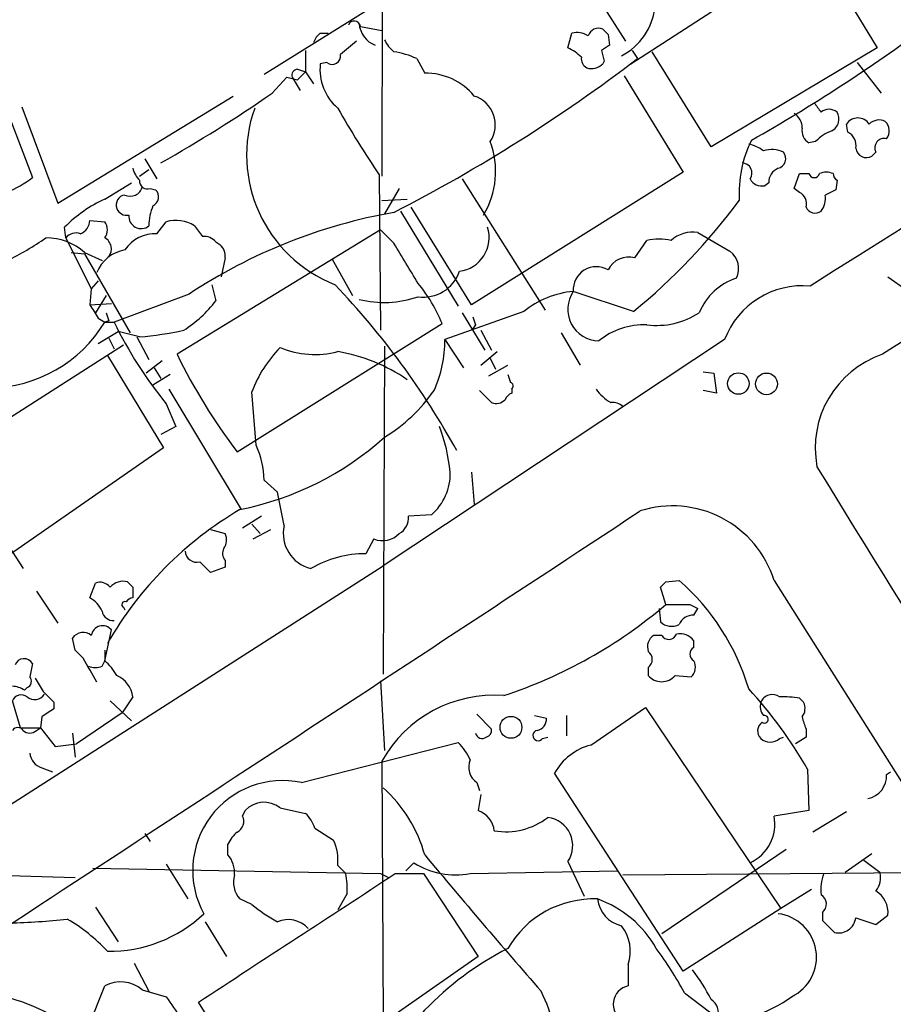
# Model space of a CAD drawing. Extents: x 9 to 1057, y 28 to 903.
# Drawn here: x 282 to 337, y 635 to 697 of the extents above; entities that cross this region are included whole.
import ezdxf

# ---------------------------------------------------------------- set-up
doc = ezdxf.new("R2010")
doc.units = 0
doc.header["$MEASUREMENT"] = 0
doc.layers.add('MAIN', color=5, linetype='CONTINUOUS')

msp = doc.modelspace()

# ---------------------------------------------------------------- linework, layer by layer
at = {"layer": 'MAIN'}
for p, q in [((305.1387, 731.9433), (305.054, 687.324)), ((275.844, 705.866), (282.956, 687.2393)), ((312.2507, 702.9027), (297.6033, 693.7587)), ((320.802, 694.436), (332.4013, 701.9713)), ((332.4013, 701.9713), (336.3807, 695.452)), ((319.1087, 697.992), (320.4633, 695.8753)), ((303.6993, 696.8067), (305.054, 696.5527)), ((301.1593, 696.3833), (301.6673, 696.3833)), ((316.8227, 695.452), (317.0767, 696.3833)), ((319.3627, 696.2987), (319.4473, 695.6213)), ((300.228, 695.2827), (300.228, 693.928)), ((320.8867, 695.2827), (321.2253, 694.7747)), ((325.882, 689.1867), (322.1567, 695.198)), ((336.3807, 695.452), (325.882, 689.1867)), ((307.2553, 694.7747), (307.7633, 693.8433)), ((319.1087, 694.6053), (319.024, 694.436)), ((299.72, 694.0973), (300.228, 693.928)), ((299.72, 693.42), (300.228, 693.928)), ((300.228, 693.928), (300.736, 693.166)), ((301.5827, 694.5207), (301.1593, 694.436)), ((335.1107, 694.5207), (336.6347, 692.5733)), ((298.1113, 692.5733), (299.0427, 693.5893)), ((299.3813, 693.5893), (299.8893, 692.7427)), ((320.3787, 693.674), (324.104, 687.578)), ((284.5647, 685.6307), (295.656, 692.404)), ((282.2787, 691.7267), (284.5647, 685.6307)), ((334.518, 690.118), (334.4333, 690.626)), ((332.486, 689.5253), (332.0627, 689.4407)), ((290.068, 688.4247), (290.83, 687.1547)), ((336.296, 688.848), (336.042, 688.594)), ((289.7293, 687.324), (290.322, 687.7473)), ((304.8847, 687.4087), (304.9693, 677.5873)), ((310.134, 687.1547), (315.3833, 678.8573)), ((324.104, 687.578), (310.7267, 679.196)), ((331.1313, 686.562), (331.47, 687.4933)), ((331.47, 687.4933), (332.0627, 687.4933)), ((333.8407, 687.07), (333.756, 686.4773)), ((287.528, 685.8847), (289.2213, 686.9007)), ((290.4067, 686.562), (290.7453, 686.4773)), ((306.1547, 686.562), (305.2233, 684.9533)), ((329.5227, 686.9007), (329.2687, 686.7313)), ((331.47, 686.308), (331.1313, 686.562)), ((305.054, 685.8), (306.6627, 685.8847)), ((310.7267, 679.196), (306.9167, 685.3767)), ((306.2393, 685.1227), (309.88, 679.1113)), ((285.0727, 683.4293), (284.988, 684.1067)), ((286.5967, 684.53), (287.528, 684.4453)), ((290.83, 683.6833), (291.4227, 684.4453)), ((285.0727, 683.4293), (286.6813, 680.212)), ((304.9693, 683.9373), (292.1, 676.0633)), ((305.816, 683.0907), (304.9693, 683.9373)), ((325.0353, 683.768), (327.0673, 682.5827)), ((294.5553, 683.1753), (294.8093, 683.006)), ((321.056, 682.1593), (321.818, 683.26)), ((285.4113, 682.498), (286.258, 682.4133)), ((286.258, 682.498), (287.3587, 681.99)), ((286.258, 682.4133), (289.1367, 677.418)), ((295.148, 682.1593), (294.894, 680.974)), ((301.9213, 682.0747), (303.1913, 679.7887)), ((337.058, 680.974), (338.2433, 680.1273)), ((287.1047, 680.72), (286.6813, 680.212)), ((294.3013, 680.466), (294.5553, 679.45)), ((286.6813, 680.212), (286.5967, 679.196)), ((287.6127, 679.7887), (286.9353, 678.688)), ((292.862, 679.8733), (288.1207, 678.0953)), ((320.9713, 678.7727), (317.1613, 680.0427)), ((286.5967, 679.196), (287.9513, 679.2807)), ((287.1047, 678.3493), (287.528, 678.0953)), ((314.0287, 678.7727), (309.0333, 676.9947)), ((310.134, 678.688), (311.5733, 676.3173)), ((287.782, 678.18), (287.528, 678.0953)), ((287.528, 678.0953), (288.1207, 678.0953)), ((295.91, 669.8827), (308.864, 678.0107)), ((310.9807, 677.926), (310.8113, 677.672)), ((287.1047, 676.7407), (288.3747, 677.5027)), ((289.7293, 677.164), (288.3747, 677.5027)), ((289.56, 677.164), (290.322, 675.7247)), ((311.3193, 677.5873), (311.9967, 676.3173)), ((316.3993, 677.418), (317.5847, 675.386)), ((274.828, 667.766), (288.7133, 676.656)), ((287.782, 677.0793), (288.1207, 676.402)), ((326.7287, 676.9947), (305.1387, 662.686)), ((305.2233, 676.5713), (305.1387, 655.828)), ((309.0333, 676.9947), (310.2187, 675.2167)), ((287.6973, 675.9787), (291.2533, 670.1367)), ((311.3193, 675.386), (312.3353, 676.2327)), ((291.1687, 675.64), (290.1527, 674.878)), ((311.8273, 674.7087), (313.0127, 675.386)), ((311.912, 675.8093), (312.2507, 675.132)), ((291.6767, 674.7933), (290.576, 674.116)), ((290.6607, 675.2167), (291.084, 674.5393)), ((325.374, 674.9627), (326.0513, 674.878)), ((326.0513, 674.878), (326.2207, 673.608)), ((291.592, 673.862), (296.164, 666.242)), ((297.0953, 670.306), (296.8413, 673.6927)), ((311.9967, 673.0153), (311.2347, 673.7773)), ((313.2667, 673.862), (313.2667, 673.608)), ((326.2207, 673.608), (325.374, 673.7773)), ((291.4227, 672.9307), (292.0153, 671.4913)), ((292.0153, 671.4913), (291.084, 670.9833)), ((291.2533, 670.1367), (279.146, 661.7547)), ((277.7913, 669.544), (282.3633, 662.5167)), ((310.7267, 668.6127), (310.896, 666.5807)), ((298.45, 667.3427), (297.6033, 668.1047)), ((298.8733, 665.226), (298.45, 667.3427)), ((308.1867, 665.9033), (306.7473, 665.8187)), ((297.434, 665.8187), (296.2487, 665.0567)), ((296.8413, 665.3107), (297.3493, 664.718)), ((294.2167, 664.972), (295.148, 664.718)), ((296.926, 664.3793), (298.0267, 664.972)), ((304.546, 664.3793), (304.038, 663.448)), ((295.148, 663.0247), (295.148, 662.6013)), ((257.048, 631.8673), (305.1387, 662.686)), ((295.148, 662.6013), (294.2167, 662.2627)), ((286.5967, 660.654), (286.9353, 661.5853)), ((323.0033, 661.67), (323.85, 661.7547)), ((329.8613, 661.7547), (346.964, 634.6613)), ((283.21, 661.0773), (284.5647, 659.0453)), ((289.306, 661.3313), (289.306, 660.654)), ((323.0033, 660.2307), (322.6647, 661.3313)), ((288.7133, 660.0613), (288.798, 659.892)), ((322.58, 659.9767), (322.6647, 659.13)), ((324.5273, 660.2307), (325.0353, 659.9767)), ((324.7813, 659.5533), (325.0353, 659.9767)), ((287.528, 656.6747), (287.9513, 658.622)), ((285.6653, 657.352), (285.496, 658.114)), ((322.7493, 658.2833), (322.2413, 658.2833)), ((324.7813, 657.5213), (324.7813, 657.9447)), ((287.528, 657.352), (287.528, 656.6747)), ((287.3587, 656.336), (287.528, 656.6747)), ((321.9027, 656.2513), (321.9027, 655.7433)), ((304.9693, 655.4047), (305.2233, 651.002)), ((323.596, 655.7433), (324.612, 655.6587)), ((282.6173, 654.9813), (282.448, 654.812)), ((282.194, 652.4413), (281.686, 654.1347)), ((287.8667, 654.1347), (289.2213, 652.8647)), ((289.306, 654.3887), (288.6287, 653.3727)), ((331.47, 654.304), (331.724, 654.05)), ((284.3107, 654.05), (284.3107, 653.6267)), ((318.262, 651.3407), (321.7333, 653.7113)), ((321.7333, 653.7113), (330.2847, 641.0113)), ((283.5487, 653.1187), (283.464, 652.4413)), ((288.6287, 653.3727), (285.75, 651.4253)), ((311.0653, 653.288), (311.9967, 652.3567)), ((314.706, 653.2033), (315.468, 653.034)), ((316.738, 653.2033), (316.738, 651.9333)), ((282.194, 652.4413), (283.464, 652.4413)), ((283.21, 652.272), (283.464, 652.4413)), ((283.464, 652.4413), (284.3953, 651.256)), ((331.8933, 652.3567), (331.8933, 651.8487)), ((285.496, 652.1027), (285.6653, 650.5787)), ((315.214, 651.764), (315.5527, 651.8487)), ((330.2, 651.764), (330.454, 651.8487)), ((331.8933, 651.8487), (331.216, 651.4253)), ((284.3953, 651.256), (285.75, 651.4253)), ((299.974, 648.97), (309.88, 651.51)), ((305.054, 650.3247), (305.1387, 633.984)), ((283.5487, 649.9013), (284.226, 649.6473)), ((331.978, 649.8167), (332.0627, 647.192)), ((324.104, 637.032), (315.976, 649.5627)), ((336.9733, 649.478), (337.2273, 649.6473)), ((311.0653, 648.97), (311.2347, 648.462)), ((311.3193, 648.208), (311.15, 647.192)), ((298.6193, 647.3613), (300.228, 647.0227)), ((296.2487, 646.8533), (296.418, 647.192)), ((332.0627, 647.192), (329.8613, 646.8533)), ((334.4333, 647.1073), (332.3167, 645.8373)), ((300.8207, 646.0913), (302.006, 645.3293)), ((290.068, 645.7527), (290.4067, 645.2447)), ((295.3173, 644.398), (295.3173, 645.0753)), ((330.6233, 644.7367), (322.7493, 639.4027)), ((334.3487, 643.2973), (336.042, 644.4827)), ((286.766, 643.5513), (304.9693, 643.2127)), ((291.4227, 643.8053), (292.7773, 641.604)), ((302.26, 643.7207), (302.768, 643.2127)), ((306.578, 643.382), (307.086, 643.89)), ((316.8227, 643.9747), (317.8387, 641.7733)), ((335.534, 644.0593), (336.55, 643.2973)), ((274.9973, 643.2973), (285.6653, 642.9587)), ((304.9693, 643.2127), (305.4773, 642.9587)), ((305.9007, 643.2127), (307.6787, 643.2127)), ((307.6787, 643.2127), (311.15, 637.9633)), ((310.642, 643.2127), (319.9553, 643.382)), ((320.294, 643.128), (341.122, 643.2973)), ((296.8413, 641.2653), (296.0793, 641.604)), ((302.8527, 641.9427), (302.26, 640.9267)), ((332.232, 642.1967), (330.2847, 641.0113)), ((286.9353, 641.096), (288.3747, 638.8947)), ((330.2847, 641.0113), (324.104, 637.032)), ((332.9093, 640.7573), (332.9093, 640.2493)), ((335.026, 640.4187), (336.296, 639.9953)), ((336.296, 639.9953), (337.058, 640.588)), ((293.878, 640.1647), (295.2327, 637.9633)), ((332.9093, 640.2493), (333.6713, 639.4873)), ((311.15, 637.9633), (304.7153, 633.476)), ((289.3907, 637.54), (290.322, 635.762)), ((320.6327, 637.4553), (320.6327, 636.1007)), ((286.258, 632.8833), (287.528, 636.1007)), ((289.8987, 635.8467), (291.4227, 635.4233)), ((324.1887, 635.6773), (326.3053, 634.0687)), ((297.3493, 628.904), (293.4547, 635.0847))]:
    msp.add_line(p, q, dxfattribs=at)
for centre, radius in [((327.6008, 674.2128), 0.6796), ((329.3793, 674.1889), 0.6884), ((313.2181, 652.4629), 0.691)]:
    msp.add_circle(centre, radius, dxfattribs=at)
for centre, radius, start, end in [((30208.2464, -46588.6379), 55919.0618, 122.06550377, 122.29468703), ((1155.6277, -598.5288), 1514.9904, 120.7100625, 122.7202032), ((318.3961, 698.4506), 3.9476, 297.342674, 354.565103), ((303.3077, 696.7538), 0.3951, 7.693333, 159.634052), ((305.2038, 697.1095), 1.5947, 184.802132, 248.9385), ((317.3731, 695.0289), 1.3865, 58.733619, 102.344134), ((318.7626, 695.9762), 0.7109, 68.426078, 160.456239), ((403.8558, 781.1554), 119.7487, 224.893867, 225.123016), ((274.7576, 784.4608), 108.9795, 299.500183, 306.455657), ((301.8374, 695.4514), 1.1525, 126.041628, 162.877899), ((514.6117, 441.4227), 330.662, 129.688772, 129.917928), ((307.0445, 696.765), 1.9912, 203.846208, 231.904188), ((305.0771, 690.027), 5.2235, 65.354789, 81.867881), ((315.5652, 692.7549), 2.9759, 45.004084, 65.003113), ((403.8432, 568.4521), 152.6259, 123.57026, 123.799443), ((488.3739, 737.294), 174.5653, 193.92564, 194.154823), ((301.9122, 694.9311), 0.5262, 231.239882, 10.688546), ((258.5242, 776.9438), 103.3595, 297.228909, 307.34631), ((318.3466, 694.7747), 0.6826, 172.88019, 240.261365), ((299.7412, 693.7162), 0.3816, 93.183993, 199.422546), ((304.3598, 694.083), 3.2199, 173.705987, 229.297184), ((318.2928, 695.2019), 1.0589, 254.397978, 313.672228), ((341.7137, 862.8589), 174.5652, 255.851163, 256.080306), ((307.8448, 689.8918), 3.9523, 39.466272, 91.181562), ((244.1998, 770.8155), 95.0173, 299.56614, 304.568145), ((310.3021, 690.5757), 1.9223, 326.877043, 72.004271), ((305.3376, 688.6844), 8.8366, 160.445664, 248.442169), ((364.0312, 727.0106), 71.1802, 209.794342, 213.804528), ((337.9664, 695.5086), 6.5891, 212.371955, 218.708968), ((333.3327, 690.732), 0.8297, 52.246149, 127.753851), ((330.5281, 690.3701), 1.1112, 0.097968, 57.12226), ((333.1173, 690.9537), 0.8438, 297.123809, 30.978896), ((335.153, 690.1602), 0.8573, 32.911514, 147.088486), ((336.497, 690.0125), 0.8753, 63.417385, 135.499902), ((332.472, 690.1887), 0.8527, 167.585625, 241.312851), ((334.4329, 687.7059), 2.6647, 110.447328, 136.938885), ((336.3308, 690.1989), 0.8167, 321.877054, 46.910309), ((335.2941, 686.2544), 7.6476, 153.974056, 183.406364), ((334.0946, 689.2713), 0.9467, 349.69786, 63.432242), ((336.8149, 689.1271), 0.5893, 74.407189, 208.274411), ((306.8426, 687.6386), 5.4091, 329.197557, 20.413969), ((327.7666, 687.0504), 2.3563, 53.019707, 78.094435), ((329.7173, 687.3657), 1.6553, 63.57272, 108.795075), ((335.7033, 689.1867), 0.6826, 187.12814, 299.745922), ((329.9731, 688.4439), 0.6281, 283.082803, 40.040317), ((290.9336, 688.2376), 1.6774, 193.993164, 224.113543), ((327.82, 687.531), 0.6397, 323.9667, 89.167089), ((330.4743, 686.9494), 0.9528, 112.13417, 182.929668), ((278.4269, 693.2077), 7.4923, 292.941229, 307.192921), ((290.2222, 687.0217), 0.4953, 174.40337, 291.867995), ((329.0853, 687.564), 0.8527, 208.687149, 282.420938), ((332.4014, 687.5921), 0.3528, 196.262154, 343.733298), ((333.1633, 686.5202), 1.0612, 66.485935, 113.509114), ((334.1369, 687.5356), 0.5518, 184.396316, 237.536771), ((289.1367, 686.8513), 0.789, 244.578179, 344.970349), ((290.2998, 686.0294), 0.6317, 295.928187, 45.153917), ((418.0573, 517.0031), 189.2834, 116.447062, 116.676272), ((291.3654, 677.6995), 9.0401, 115.118206, 134.866448), ((288.888, 685.5089), 0.6361, 98.13265, 199.936166), ((331.0609, 685.5602), 0.8524, 347.56816, 61.318192), ((331.9355, 685.8847), 1.1711, 319.405074, 12.526685), ((288.92, 685.5286), 0.673, 200.583947, 281.311602), ((293.8776, 684.1406), 3.556, 158.197693, 179.183064), ((295.9477, 709.2874), 39.463, 309.353488, 323.474869), ((332.4542, 685.5989), 0.6034, 201.610947, 307.884145), ((289.8288, 684.7958), 0.7802, 174.638691, 309.210348), ((311.7794, 651.253), 34.3073, 100.010186, 123.463842), ((285.5647, 684.6216), 1.036, 295.08839, 354.927737), ((286.8505, 683.9373), 0.8468, 323.136869, 36.863131), ((292.0395, 682.4129), 2.1239, 56.857614, 106.882182), ((462.7956, 810.8645), 211.6803, 216.756654, 216.985815), ((309.6677, 683.4644), 2.1721, 277.8589, 17.199501), ((273.7472, 697.7695), 17.5144, 295.717508, 305.038545), ((283.8168, 679.7642), 3.6651, 48.236119, 90.220421), ((285.7076, 682.9358), 0.8041, 68.370598, 142.142514), ((287.1702, 682.7328), 0.783, 321.376757, 62.809917), ((290.6978, 681.4078), 2.2794, 86.675018, 146.457034), ((293.8055, 682.5285), 0.9902, 40.782042, 95.60984), ((322.58, 679.8747), 3.47, 77.314663, 102.685337), ((324.7199, 681.7431), 2.0493, 81.146705, 132.250932), ((294.1625, 682.2562), 0.9902, 354.384402, 49.217958), ((-328.4366, 300.8119), 740.5494, 30.8491704, 31.078348), ((289.1969, 680.3567), 2.3448, 99.794945, 158.186339), ((320.6595, 680.7779), 1.4371, 73.985057, 154.469121), ((326.226, 681.4727), 1.3928, 335.236352, 52.840495), ((318.6149, 680.1465), 1.4573, 59.126596, 184.084496), ((307.6748, 682.1032), 2.4225, 262.055875, 340.954733), ((328.6631, 677.2495), 3.824, 107.854041, 157.902828), ((265.5089, 645.5436), 50.5747, 28.876488, 43.670574), ((300.0564, 674.4533), 9.4989, 21.99384, 39.934081), ((331.6605, 675.1321), 5.2717, 84.701662, 159.309881), ((305.1909, 685.9227), 6.5796, 256.139478, 289.064469), ((317.7485, 674.0958), 5.9758, 95.639136, 128.497192), ((318.82, 678.9151), 2.0057, 145.791763, 268.571545), ((498.5439, 805.7836), 246.8725, 210.848186, 211.077349), ((288.2153, 684.3265), 7.9985, 302.588545, 322.43381), ((414.7047, 720.7615), 133.8752, 198.317001, 198.54617), ((437.8959, 720.53), 133.8752, 198.327138, 198.556321), ((322.4206, 682.8499), 4.9607, 263.022686, 302.967361), ((280.1784, 682.5306), 8.5842, 270.455879, 328.890068), ((312.256, 689.8884), 26.8624, 206.04127, 219.144587), ((321.6293, 673.4122), 4.5177, 87.606136, 129.264511), ((288.0281, 697.8253), 20.7312, 274.706974, 282.523052), ((304.2512, 670.94), 7.9047, 135.436683, 159.620497), ((300.8249, 681.8819), 5.8286, 247.764872, 284.253677), ((301.57, 676.8858), 7.4641, 335.388647, 0.835966), ((325.486, 692.3793), 37.1596, 206.045123, 217.257962), ((300.4599, 665.4354), 10.9463, 55.482716, 80.534838), ((338.7211, 670.1296), 6.2623, 108.642398, 190.845372), ((440.1047, 716.8668), 133.8752, 198.317001, 198.54617), ((313.1186, 674.0525), 0.2413, 307.862488, 74.765709), ((299.7276, 679.7614), 10.5004, 301.559208, 325.257326), ((313.5631, 672.8881), 0.7785, 112.378134, 157.605454), ((321.0079, 675.5742), 2.954, 215.423589, 240.024887), ((312.293, 673.7348), 0.7781, 247.617462, 315.010414), ((319.6309, 672.042), 0.9783, 47.328017, 95.802085), ((298.6479, 667.6084), 10.771, 5.350082, 21.130583), ((292.2483, 685.3339), 19.4725, 281.346344, 311.784012), ((292.34, 668.0494), 5.2636, 0.601968, 25.386406), ((305.9618, 668.4906), 3.4124, 310.693265, 2.050562), ((1610.7605, 1449.3483), 1497.5943, 211.406094, 212.8018744), ((-7852.618, 13074.7039), 14858.8866, 303.1453338, 303.37451625), ((307.8864, 646.1706), 23.2867, 120.466381, 150.109699), ((323.4343, 659.7373), 6.7362, 17.426787, 107.624777), ((305.5335, 665.7623), 1.2151, 300.746223, 2.660372), ((294.3391, 664.3221), 0.9006, 323.524537, 26.078517), ((301.0885, 664.7267), 2.2708, 167.297954, 256.71527), ((305.0963, 665.7551), 1.4818, 248.199309, 315.582371), ((293.337, 663.6408), 0.7294, 181.846344, 286.101847), ((295.6334, 663.4644), 0.6549, 150.518813, 222.171884), ((304.0318, 656.5359), 6.9121, 89.948607, 120.086744), ((124.5405, 493.2389), 239.4975, 44.889638, 45.118804), ((287.2317, 660.8376), 0.8043, 37.864363, 111.624151), ((288.704, 660.5679), 1.1331, 76.563466, 137.643315), ((373.8116, 746.1756), 119.7487, 224.885409, 225.114592), ((238.1715, 746.1381), 119.7134, 314.893869, 315.123086), ((314.2721, 650.7637), 14.5787, 16.468941, 48.930091), ((285.7639, 659.1383), 1.7294, 22.757481, 61.213446), ((288.7981, 660.2306), 0.1894, 63.462013, 243.394352), ((289.3483, 660.1038), 0.5518, 94.396316, 147.536771), ((288.0853, 659.9554), 0.7415, 191.520561, 272.736234), ((303.2911, 683.313), 30.354, 288.174159, 310.497206), ((323.7653, 1041.2303), 381.0004, 269.885409, 270.114592), ((323.3843, 659.9342), 1.0791, 228.177748, 295.56538), ((324.7326, 658.6017), 0.9528, 87.070332, 157.86583), ((286.1656, 657.6598), 0.8091, 50.405678, 145.850351), ((287.3895, 658.178), 0.716, 38.319911, 171.542833), ((322.707, 657.5637), 0.8571, 122.909535, 200.229811), ((323.1955, 658.5406), 0.515, 209.969781, 340.418022), ((323.8861, 657.2595), 1.1273, 37.431005, 100.497585), ((158.9193, 530.098), 179.6055, 44.885409, 45.114591), ((321.5217, 656.7593), 0.635, 306.869898, 53.130102), ((325.007, 657.098), 0.4797, 118.066164, 241.933836), ((282.4268, 656.1878), 0.6171, 30.962164, 157.827922), ((-94.3926, 444.4129), 435.841, 28.940975, 29.170165), ((285.5794, 654.3031), 3.0695, 27.982668, 50.592127), ((324.0714, 656.2709), 0.8167, 311.445945, 29.63176), ((494.526, 613.7561), 215.8457, 168.576788, 168.805966), ((286.9354, 657.3517), 1.1004, 247.370923, 292.624271), ((282.476, 655.3765), 0.4197, 289.674027, 42.247978), ((495.0504, 782.1483), 246.8467, 210.848166, 211.077353), ((287.6129, 654.1771), 1.7063, 7.123767, 66.620193), ((322.7494, 656.463), 1.1112, 220.364733, 319.631928), ((281.6011, 653.5414), 1.527, 56.315136, 86.812677), ((453.3094, 823.751), 239.4974, 224.889638, 225.118804), ((307.5829, 635.8331), 28.1187, 29.821916, 42.685111), ((282.2469, 653.9124), 0.6033, 52.129181, 158.380224), ((283.0919, 654.9658), 0.7472, 230.566538, 326.922448), ((312.166, 646.3453), 8.1496, 85.82933, 150.771539), ((329.7428, 653.7453), 0.7893, 54.602401, 157.291349), ((330.4536, 648.6277), 5.7666, 79.848186, 92.520541), ((410.9142, 462.8959), 228.9251, 123.575455, 123.804666), ((329.946, 653.7959), 0.9653, 164.738635, 217.87186), ((330.9151, 653.6541), 0.9006, 323.524537, 26.078517), ((314.7271, 652.9988), 0.7417, 281.525044, 2.720065), ((329.2475, 652.9705), 0.2413, 232.11877, 105.257201), ((334.5633, 653.67), 2.9755, 190.677379, 206.191312), ((282.0246, 652.0391), 0.411, 34.513548, 145.478552), ((282.7867, 652.7167), 0.614, 226.405547, 313.587694), ((311.5479, 652.289), 0.4539, 284.039305, 8.578205), ((314.9377, 651.9467), 0.3312, 100.858741, 326.525816), ((329.4727, 652.2374), 0.6587, 124.534507, 225.947256), ((311.3955, 652.1788), 0.4217, 190.395985, 308.492197), ((329.6074, 652.3779), 0.8533, 226.006585, 313.988584), ((307.1575, 648.8112), 3.8335, 24.637661, 44.749525), ((319.1933, 647.7848), 3.6759, 104.676285, 151.074687), ((283.8814, 650.9509), 1.1011, 186.162625, 252.412536), ((311.7172, 649.9436), 1.1717, 156.581178, 236.194652), ((298.7807, 643.4082), 5.6883, 77.89061, 208.743983), ((335.4915, 649.4075), 1.4834, 281.529601, 2.723923), ((299.2199, 642.0314), 8.8651, 15.483219, 48.114199), ((297.6064, 646.1357), 1.59, 50.427891, 138.367957), ((295.5714, 646.5146), 0.7572, 296.561667, 26.568435), ((298.3516, 645.1744), 2.6338, 20.372473, 44.567756), ((310.6346, 645.7383), 1.5424, 6.840265, 70.478365), ((312.9068, 650.1554), 4.2977, 260.074345, 307.999159), ((315.3178, 644.9763), 1.8077, 326.353885, 82.533747), ((327.1829, 646.3572), 2.724, 295.074839, 10.493545), ((297.1385, 644.2703), 1.9912, 128.095812, 156.153792), ((299.1201, 644.0493), 3.157, 354.025572, 23.919001), ((294.0048, 643.2549), 1.7405, 355.818928, 41.053693), ((691.9242, 964.6052), 500.1122, 219.812006, 221.112437), ((309.7268, 648.0811), 4.9537, 237.785089, 280.646655), ((-1732.332, 3750.6636), 3716.2674, 303.0324046, 303.2615863), ((297.2431, 642.6622), 1.573, 162.774615, 222.27908), ((298.3675, 642.2814), 4.498, 355.681504, 11.949474), ((335.6165, 642.197), 2.8123, 158.828505, 186.923362), ((335.2376, 642.9587), 1.3554, 321.340852, 14.466861), ((318.4596, 635.3105), 6.2975, 87.946116, 149.87369), ((316.3707, 635.07), 6.9318, 29.385129, 70.493851), ((320.6578, 641.8468), 1.9874, 187.017382, 256.957411), ((332.508, 641.2801), 0.659, 307.509756, 61.276435), ((335.4355, 640.7293), 1.6286, 355.022793, 58.104628), ((302.1829, 647.3469), 8.0944, 228.706467, 242.537149), ((287.8546, 646.9205), 8.6199, 268.954386, 313.547054), ((329.7704, 637.9241), 2.7702, 295.477217, 82.84779), ((333.9363, 640.5527), 1.0979, 256.032107, 352.989554), ((279.8875, 689.6492), 49.596, 271.882473, 276.099455), ((279.5227, 630.6873), 11.1717, 42.969101, 59.710965), ((299.1254, 638.5811), 1.7216, 42.370402, 113.098082), ((318.1458, 638.2907), 2.6234, 341.431759, 38.134533), ((322.112, 620.722), 19.9458, 117.142256, 154.979289), ((303.5361, 624.4975), 23.4844, 28.427858, 36.514377), ((313.6349, 628.7692), 13.858, 27.901076, 37.039081), ((288.5328, 634.2889), 2.0718, 48.75528, 119.012163), ((320.8636, 634.9384), 1.185, 101.235971, 241.269915), ((278.094, 623.0786), 12.7241, 48.068984, 75.973258), ((969.6721, 1099.7138), 821.9416, 214.3932961, 214.6224812), ((308.3175, 632.2354), 7.6706, 350.888393, 27.371473), ((326.0378, 642.1482), 8.335, 268.928944, 306.212854), ((325.2641, 634.3651), 1.0826, 344.109856, 55.195723)]:
    msp.add_arc(centre, radius, start, end, dxfattribs=at)

doc.saveas('drawing.dxf')
